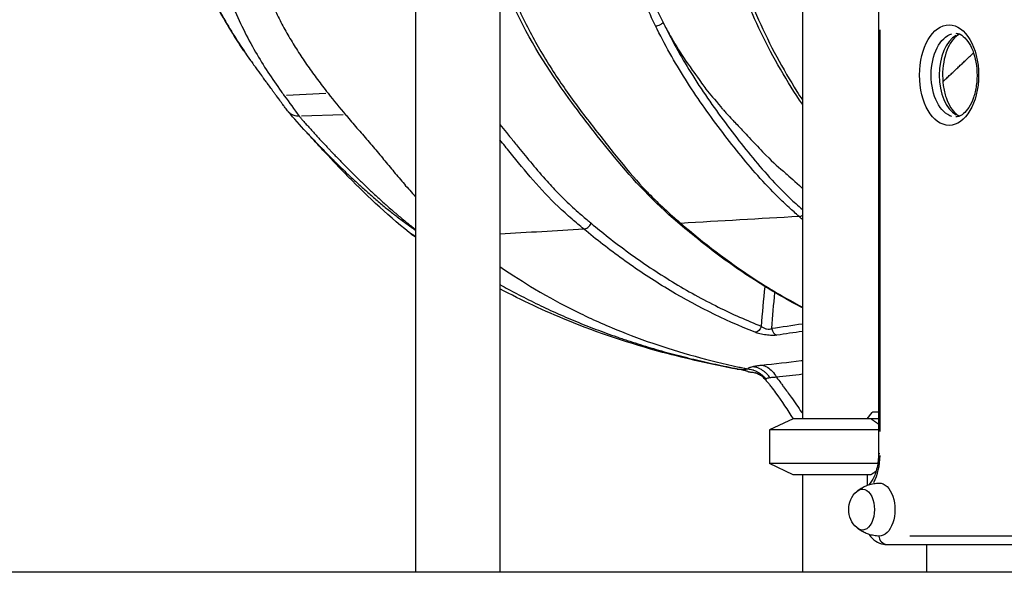
# Model space of a CAD drawing. Units: millimetres. Extents: x 0 to 59400, y 0 to 21000.
# Drawn here: x 38081 to 38787, y 4452 to 4848 of the extents above; entities that cross this region are included whole.
import ezdxf

# ---------------------------------------------------------------- set-up
doc = ezdxf.new("R2010")
doc.units = ezdxf.units.MM
doc.header["$LTSCALE"] = 15
doc.layers.add('P001', color=131, linetype='Continuous')
doc.layers.add('P_7THICK', color=7, linetype='Continuous')

msp = doc.modelspace()

# ---------------------------------------------------------------- linework, layer by layer
at = {"layer": 'P001', "extrusion": (0, 0, -1)}
for p, q in [((38364.76, 5170.68), (38364.76, 4451.75)), ((38425.26, 5170.68), (38425.26, 4451.75)), ((38641.9, 4921.75), (38641.9, 4561.75)), ((38696.46, 4856.78), (38696.46, 4536.75)), ((38697.61, 4552.75), (38697.61, 4840.78)), ((38300.6, 4795.1), (38272.31, 4793.55)), ((38313.02, 4779.75), (38283.1, 4778.88)), ((38688.29, 4561.75), (38691.99, 4566.32)), ((38692.47, 4566.75), (38696.46, 4566.75)), ((38635.4, 4561.75), (38618.4, 4553.82)), ((38696.46, 4561.75), (38635.4, 4561.75)), ((38696.46, 4553.82), (38618.4, 4553.82)), ((38618.4, 4553.82), (38618.4, 4529.68)), ((38697.5, 4536.75), (38696.47, 4536.75)), ((38695.92, 4529.68), (38618.4, 4529.68)), ((38635.4, 4521.75), (38618.4, 4529.68)), ((38691.16, 4521.75), (38635.4, 4521.75)), ((38641.9, 4521.75), (38641.9, 4451.75)), ((38688.29, 4521.75), (38688.29, 4514.11)), ((39110.23, 4477.75), (38718.77, 4477.75)), ((38701.87, 4471.75), (39142.5, 4471.75)), ((38730.9, 4471.75), (38730.9, 4451.75))]:
    msp.add_line(p, q, dxfattribs=at)
msp.add_arc((-38692.57, 4496.75), 17.5, 312.14494, 47.85506, dxfattribs=at)
at = {"layer": 'P001'}
msp.add_ellipse((38746.98, 4808.24), major_axis=(0, 36), ratio=0.587785, dxfattribs=at)
at = {"layer": 'P001', "extrusion": (0, 0, -1)}
for centre, major_axis, ratio, start_param, end_param in [((38751.84, 4808.24), (0, -30), 0.587785, 0.15708, 2.984513), ((38556.09, 4706.9), (-3.58, -4.18), 0.73192, 6.28314, 6.283262), ((38556.09, 4706.9), (-3.58, -4.18), 0.73192, 5.719697, 6.253496), ((38378.3, 4719.24), (-17.45, -24.4), 0.704646, 6.076005, 6.327705), ((38608.73, 4629.15), (-2.03, -5.11), 0.724582, 4.693707, 5.897347), ((38557.34, 4446.37), (-150.78, 270.47), 0.435381, 1.260057, 1.277473), ((38686.4, 4587.75), (-42.32, -42.32), 0.32492, 4.889686, 4.900681), ((38697.02, 4496.75), (0, -19), 0.587785, 3.129778, 6.295), ((38684.89, 4496.75), (0, -14.7), 0.587785, 2.652719, 6.772059), ((38697.02, 4496.75), (0, -19), 0.587785, 0.000591, 0.011224), ((38701.87, 4477.75), (0, 6), 0.809017, 3.220132, 4.633849)]:
    msp.add_ellipse(centre, major_axis=major_axis, ratio=ratio, start_param=start_param, end_param=end_param, dxfattribs=at)
at = {"layer": 'P001'}
for centre, major_axis, ratio, start_param, end_param in [((38757.5, 4808.24), (0, 30), 0.587785, 0.319022, 2.82257), ((38640.82, 4711.75), (3.67, 4.1), 0.725969, 3.775535, 4.235344), ((38624.37, 4627.09), (0.79, -5.44), 0.793301, 4.722876, 5.868427), ((38679.39, 4536.75), (0, 31), 0.587785, 3.98626, 4.674172), ((38695.17, 4511.95), (4.72, -3.7), 0.647214, 3.155451, 3.404906)]:
    msp.add_ellipse(centre, major_axis=major_axis, ratio=ratio, start_param=start_param, end_param=end_param, dxfattribs=at)
for points, knots in [([(38158.55, 5167.41), (38157.95, 5154.2), (38157.73, 5133.67), (38159.26, 5104.63), (38162.05, 5073.39), (38167.04, 5035.77), (38172.58, 5005.22), (38177.68, 4980.72), (38180.79, 4967.34), (38186.15, 4947.55), (38188.87, 4938.48), (38196.85, 4914), (38208.22, 4884.77), (38227.55, 4847.63), (38240.88, 4826.83), (38248.58, 4815.99), (38251.23, 4812.3), (38253.2, 4809.63), (38254.64, 4807.69)], [0, 0, 0, 0, 0.1167157, 0.1840153, 0.2457285, 0.3691549, 0.4702361, 0.4702361, 0.5500768, 0.5693976, 0.6199615, 0.6199615, 0.7614536, 0.8574816, 0.9439067, 0.9535095, 0.9604831, 0.979224, 0.979224, 0.979224, 0.979224]), ([(38243.95, 4822.61), (38243.95, 4822.61), (38243.95, 4822.61), (38243.95, 4822.61), (38243.95, 4822.61), (38243.95, 4822.61), (38243.95, 4822.61), (38243.95, 4822.61), (38243.94, 4822.61), (38243.94, 4822.62), (38243.94, 4822.62), (38243.94, 4822.62), (38243.94, 4822.62), (38243.94, 4822.62), (38243.94, 4822.63), (38243.93, 4822.63), (38243.93, 4822.63), (38243.92, 4822.64), (38243.92, 4822.65), (38243.91, 4822.66), (38243.9, 4822.68), (38243.87, 4822.72), (38243.85, 4822.75), (38243.78, 4822.86), (38243.72, 4822.94), (38243.51, 4823.25), (38243.36, 4823.47), (38242.75, 4824.37), (38242.31, 4825.02), (38240.55, 4827.64), (38239.27, 4829.58), (38234.21, 4837.38), (38230.6, 4843.3), (38217.69, 4865.72), (38209.33, 4882.93), (38194.37, 4919.24), (38187.82, 4938.24), (38176.56, 4978.34), (38171.84, 4999.36), (38163.23, 5044.04), (38159.56, 5067.69), (38154.82, 5107.11), (38153.9, 5111.95), (38152.59, 5140)], [0.003501, 0.003501, 0.003501, 0.003501, 0.003925, 0.003925, 0.004795, 0.004795, 0.00523, 0.00523, 0.005734, 0.005734, 0.006137, 0.006137, 0.006611, 0.006611, 0.007297, 0.007297, 0.008447, 0.008447, 0.010682, 0.010682, 0.015765, 0.015765, 0.029676, 0.029676, 0.071374, 0.071374, 0.196409, 0.196409, 0.571437, 0.571437, 1.696454, 1.696454, 5.071769, 5.071769, 14.26276, 14.26276, 23.605737, 23.605737, 33.132098, 33.132098, 44.049635, 44.049635, 52.577695, 52.577695, 52.577695, 52.577695]), ([(38211.08, 4931.18), (38212.49, 4924.51), (38214.02, 4917.88), (38215.72, 4911.32), (38220.47, 4892.94), (38226.37, 4875.09), (38233.6, 4858.12), (38238.51, 4846.6), (38244.02, 4835.49), (38250.2, 4824.75), (38255.77, 4815.08), (38261.87, 4805.72), (38268.51, 4796.52)], [-1, -1, -1, -1, -0.8684672, -0.8684672, -0.8684672, -0.5000683, -0.5000683, -0.5000683, -0.2500431, -0.2500431, -0.2500431, -0.0250204, -0.0250204, -0.0250204, -0.0250204]), ([(38239.93, 4933.5), (38240.43, 4930.69), (38240.96, 4927.88), (38241.51, 4925.07), (38242.28, 4921.21), (38243.1, 4917.33), (38243.99, 4913.49), (38244.87, 4909.65), (38245.81, 4905.84), (38246.82, 4902.07), (38247.83, 4898.3), (38248.9, 4894.58), (38250.05, 4890.85), (38251.2, 4887.12), (38252.43, 4883.4), (38253.74, 4879.72), (38255.05, 4876.04), (38256.44, 4872.39), (38257.91, 4868.77), (38259.38, 4865.14), (38260.95, 4861.52), (38262.58, 4857.98), (38264.21, 4854.43), (38265.91, 4850.95), (38267.71, 4847.46), (38269.51, 4843.98), (38271.42, 4840.49), (38273.37, 4837.09), (38275.32, 4833.69), (38277.32, 4830.38), (38279.41, 4827.06), (38281.5, 4823.75), (38283.69, 4820.43), (38285.93, 4817.16), (38288.17, 4813.9), (38290.45, 4810.69), (38292.79, 4807.51), (38295.13, 4804.32), (38297.53, 4801.15), (38299.97, 4798.01), (38300.7, 4797.07), (38301.43, 4796.13), (38302.17, 4795.19)], [0, 0, 0, 0, 0.055983, 0.055983, 0.055983, 0.132732, 0.132732, 0.132732, 0.209481, 0.209481, 0.209481, 0.286229, 0.286229, 0.286229, 0.362978, 0.362978, 0.362978, 0.439726, 0.439726, 0.439726, 0.516475, 0.516475, 0.516475, 0.593224, 0.593224, 0.593224, 0.669972, 0.669972, 0.669972, 0.746721, 0.746721, 0.746721, 0.82347, 0.82347, 0.82347, 0.900218, 0.900218, 0.900218, 0.976967, 0.976967, 0.976967, 1, 1, 1, 1]), ([(38517.34, 4911.17), (38517.56, 4910.45), (38517.74, 4909.74), (38517.95, 4909.03), (38518.15, 4908.32), (38518.36, 4907.61), (38518.57, 4906.9), (38518.99, 4905.49), (38519.43, 4904.07), (38519.86, 4902.65), (38520.74, 4899.82), (38521.63, 4897.01), (38522.56, 4894.2), (38524.4, 4888.6), (38526.37, 4883.07), (38528.44, 4877.59), (38532.54, 4866.76), (38537.08, 4856.2), (38542.08, 4845.92)], [-1, -1, -1, -1, -0.968562, -0.968562, -0.968562, -0.937124, -0.937124, -0.937124, -0.874248, -0.874248, -0.874248, -0.7484959, -0.7484959, -0.7484959, -0.4969918, -0.4969918, -0.4969918, 0, 0, 0, 0]), ([(38536.71, 4843.58), (38531.69, 4853.9), (38527.1, 4864.54), (38522.98, 4875.41), (38520.89, 4880.91), (38518.9, 4886.47), (38517.04, 4892.09), (38516.11, 4894.91), (38515.2, 4897.73), (38514.32, 4900.57), (38513.88, 4901.99), (38513.45, 4903.41), (38513.02, 4904.83)], [-0.9999997, -0.9999997, -0.9999997, -0.9999997, -0.5030038, -0.5030038, -0.5030038, -0.2515019, -0.2515019, -0.2515019, -0.125751, -0.125751, -0.125751, -0.0628755, -0.0628755, -0.0628755, -0.0628755]), ([(38641.9, 4787.33), (38636.45, 4795.42), (38631.2, 4803.78), (38616.47, 4829.32), (38607.71, 4847.29), (38595.07, 4878.71), (38590.5, 4891.76), (38586.44, 4905.03)], [14.148838, 14.148838, 14.148838, 14.148838, 18.185467, 18.185467, 26.098508, 26.098508, 31.456363, 31.456363, 31.456363, 31.456363]), ([(38590.12, 4902.94), (38595.89, 4883.89), (38602.67, 4865.45), (38610.56, 4847.84), (38618.64, 4829.79), (38627.84, 4812.65), (38638.02, 4796.49), (38639.3, 4794.46), (38640.6, 4792.45), (38641.9, 4790.45)], [-1, -1, -1, -1, -0.7545004, -0.7545004, -0.7545004, -0.5030003, -0.5030003, -0.5030003, -0.4714468, -0.4714468, -0.4714468, -0.4714468]), ([(38425.26, 4889.69), (38425.82, 4888.01), (38426.39, 4886.33), (38426.97, 4884.67), (38430.76, 4873.87), (38434.93, 4863.7), (38439.38, 4854.14), (38444.21, 4843.75), (38449.38, 4834.08), (38454.64, 4825.12), (38460.46, 4815.21), (38466.4, 4806.15), (38472.23, 4797.76), (38475.42, 4793.18), (38478.58, 4788.81), (38481.69, 4784.64), (38485.04, 4780.16), (38488.31, 4775.91), (38491.45, 4771.86), (38494.86, 4767.47), (38498.12, 4763.31), (38501.21, 4759.38), (38504.64, 4755.04), (38507.87, 4750.97), (38510.96, 4747.17), (38517.82, 4738.74), (38524.01, 4731.63), (38529.56, 4725.75)], [-0.9460682, -0.9460682, -0.9460682, -0.9460682, -0.935414, -0.935414, -0.935414, -0.8660247, -0.8660247, -0.8660247, -0.7905682, -0.7905682, -0.7905682, -0.7071051, -0.7071051, -0.7071051, -0.6614359, -0.6614359, -0.6614359, -0.6123702, -0.6123702, -0.6123702, -0.5590144, -0.5590144, -0.5590144, -0.4999971, -0.4999971, -0.4999971, -0.3690624, -0.3690624, -0.3690624, -0.3690624]), ([(38552.52, 4702.72), (38535.84, 4717), (38520.8, 4732.8), (38496.39, 4762.87), (38485.34, 4776.76), (38459.76, 4811.9), (38446.11, 4833.85), (38431.62, 4865.11), (38428.29, 4873.1), (38425.26, 4881.22)], [0, 0, 0, 0, 9.626797, 9.626797, 17.482511, 17.482511, 28.485169, 28.485169, 32.15685, 32.15685, 32.15685, 32.15685]), ([(38639.52, 4706.86), (38637.11, 4709.02), (38634.7, 4711.19), (38632.33, 4713.39), (38629.71, 4715.82), (38627.12, 4718.28), (38624.59, 4720.77), (38619.51, 4725.77), (38614.64, 4730.89), (38609.94, 4736.16), (38600.56, 4746.69), (38591.84, 4757.74), (38583.19, 4769.25), (38578.86, 4775.01), (38574.55, 4780.88), (38570.33, 4786.89), (38566.12, 4792.89), (38562.02, 4799.02), (38558.08, 4805.3), (38550.38, 4817.55), (38543.2, 4830.28), (38536.71, 4843.58)], [-1, -1, -1, -1, -0.9427542, -0.9427542, -0.9427542, -0.8795042, -0.8795042, -0.8795042, -0.7530043, -0.7530043, -0.7530043, -0.5000044, -0.5000044, -0.5000044, -0.3735045, -0.3735045, -0.3735045, -0.2470046, -0.2470046, -0.2470046, 0, 0, 0, 0]), ([(38542.85, 4844.55), (38549.1, 4831.83), (38555.99, 4819.63), (38563.36, 4807.86), (38567.28, 4801.6), (38571.34, 4795.49), (38575.53, 4789.5), (38579.73, 4783.51), (38584.03, 4777.64), (38588.35, 4771.88), (38596.98, 4760.36), (38605.65, 4749.33), (38614.94, 4738.83), (38619.58, 4733.59), (38624.4, 4728.48), (38629.43, 4723.51), (38631.94, 4721.03), (38634.5, 4718.58), (38637.1, 4716.16), (38638.69, 4714.68), (38640.29, 4713.23), (38641.9, 4711.78)], [-1, -1, -1, -1, -0.7598441, -0.7598441, -0.7598441, -0.6321925, -0.6321925, -0.6321925, -0.5045409, -0.5045409, -0.5045409, -0.2492377, -0.2492377, -0.2492377, -0.1215861, -0.1215861, -0.1215861, -0.0577603, -0.0577603, -0.0577603, -0.0189141, -0.0189141, -0.0189141, -0.0189141]), ([(38542.86, 4844.54), (38544.27, 4841.85), (38545.76, 4838.97), (38551.32, 4829.36), (38555.06, 4823.35), (38560.88, 4814.74), (38561.61, 4813.85), (38569.31, 4803.04), (38570.63, 4801.02), (38576, 4794.18), (38578.85, 4791.25), (38584.05, 4784.74), (38584.12, 4784.64), (38584.45, 4784.26), (38584.52, 4784.19), (38585.11, 4783.52), (38585.23, 4783.38), (38586.25, 4782.23), (38586.93, 4781.45), (38589, 4779.16), (38590.17, 4777.91), (38593.04, 4774.94), (38595.16, 4772.79), (38600.4, 4767.17), (38602.36, 4765.04), (38608.89, 4758), (38612.67, 4753.93), (38621.21, 4745.38), (38625.32, 4741.88), (38632.41, 4735.67), (38636.98, 4731.73), (38641.65, 4727.47), (38641.75, 4727.37), (38641.9, 4727.23)], [-6564.55543, -6564.55543, -6564.55543, -6564.55543, -5749.586764, -5749.586764, -4644.172341, -4644.172341, -3876.815543, -3876.815543, -3032.286295, -3032.286295, -1804.685422, -1804.685422, -1644.517384, -1644.517384, -1530.007157, -1530.007157, -1459.828626, -1459.828626, -1292.624494, -1292.624494, -969.851148, -969.851148, -726.365261, -726.365261, -514.478082, -514.478082, -387.111152, -387.111152, -165.938518, -165.938518, -54.873629, -54.873629, -53.574238, -53.574238, -53.574238, -53.574238]), ([(38754.67, 4837.62), (38754.59, 4837.59), (38754.52, 4837.56), (38752.98, 4836.84), (38751.33, 4835.57), (38748.47, 4832.04), (38747.24, 4830.04), (38745.12, 4825.34), (38744.23, 4822.65), (38742.92, 4816.82), (38742.51, 4813.67), (38742.25, 4807.26), (38742.41, 4804), (38743.26, 4797.76), (38743.96, 4794.78), (38745.79, 4789.44), (38746.9, 4787.08), (38749.33, 4783.21), (38750.65, 4781.7), (38752.87, 4779.8), (38753.8, 4779.23), (38754.67, 4778.86)], [4.961321, 4.961321, 4.961321, 4.961321, 4.979572, 4.979572, 5.339245, 5.339245, 5.6284, 5.6284, 5.918493, 5.918493, 6.214031, 6.214031, 6.512342, 6.512342, 6.809607, 6.809607, 7.102254, 7.102254, 7.390122, 7.390122, 7.605049, 7.605049, 7.605049, 7.605049]), ([(38751.84, 4838.24), (38752.81, 4838.24), (38753.8, 4838.03), (38756.36, 4836.84), (38758, 4835.57), (38760.87, 4832.04), (38762.09, 4830.04), (38764.21, 4825.34), (38765.1, 4822.65), (38766.41, 4816.82), (38766.82, 4813.67), (38767.08, 4807.26), (38766.93, 4804), (38766.07, 4797.76), (38765.37, 4794.78), (38763.55, 4789.44), (38762.43, 4787.08), (38760, 4783.21), (38758.69, 4781.7), (38756.08, 4779.47), (38754.8, 4778.81), (38753.02, 4778.32), (38752.43, 4778.24), (38751.84, 4778.24)], [1.570796, 1.570796, 1.570796, 1.570796, 1.83798, 1.83798, 2.197653, 2.197653, 2.486807, 2.486807, 2.776901, 2.776901, 3.072438, 3.072438, 3.370749, 3.370749, 3.668015, 3.668015, 3.960662, 3.960662, 4.248529, 4.248529, 4.550154, 4.550154, 4.712389, 4.712389, 4.712389, 4.712389]), ([(38760.52, 4820.45), (38761.33, 4821.21), (38762.13, 4821.98), (38762.94, 4822.74), (38763.46, 4823.23), (38763.99, 4823.73), (38764.51, 4824.22)], [-0.2142861, -0.2142861, -0.2142861, -0.2142861, -0.1428574, -0.1428574, -0.1428574, -0.0966803, -0.0966803, -0.0966803, -0.0966803]), ([(38748.38, 4809), (38749.19, 4809.76), (38750, 4810.53), (38750.81, 4811.29), (38751.62, 4812.05), (38752.43, 4812.82), (38753.24, 4813.58)], [-0.5714296, -0.5714296, -0.5714296, -0.5714296, -0.5000009, -0.5000009, -0.5000009, -0.4285722, -0.4285722, -0.4285722, -0.4285722]), ([(38273.13, 4782.52), (38272.41, 4783.5), (38271.68, 4784.48), (38270.42, 4786.2), (38269.88, 4786.93), (38268.94, 4788.22), (38268.53, 4788.77), (38268.11, 4789.35), (38268.09, 4789.37), (38268.06, 4789.41), (38268.05, 4789.43), (38267.44, 4790.26), (38266.12, 4792.06), (38264.91, 4793.72), (38264.67, 4794.04), (38264.19, 4794.71), (38263.94, 4795.05), (38263.47, 4795.68), (38263.26, 4795.98), (38262.72, 4796.72), (38262.48, 4797.05), (38261.87, 4797.88), (38261.58, 4798.29), (38260.56, 4799.67), (38259.7, 4800.85), (38258.07, 4803.07), (38257.46, 4803.9), (38256.52, 4805.16), (38256.23, 4805.55), (38255.72, 4806.24), (38255.53, 4806.5), (38255.1, 4807.07), (38254.87, 4807.38), (38254.64, 4807.69)], [0, 0, 0, 0, 0.597122, 0.597122, 1.044964, 1.044964, 1.380845, 1.380845, 1.396589, 1.396589, 1.404402, 1.404402, 1.905174, 1.905174, 2.025064, 2.025064, 2.15137, 2.15137, 2.278812, 2.278812, 2.535553, 2.535553, 3.036217, 3.036217, 3.947262, 3.947262, 4.370408, 4.370408, 4.58927, 4.58927, 4.701748, 4.701748, 4.821408, 4.821408, 4.821408, 4.821408]), ([(38281.43, 4778.83), (38281.43, 4778.83), (38281.43, 4778.83), (38281.42, 4778.83), (38281.42, 4778.83), (38281.41, 4778.83), (38281.41, 4778.83), (38281.39, 4778.83), (38281.38, 4778.83), (38281.35, 4778.83), (38281.33, 4778.83), (38281.28, 4778.83), (38281.24, 4778.82), (38281.12, 4778.82), (38281.04, 4778.82), (38280.8, 4778.82), (38280.64, 4778.83), (38280.17, 4778.85), (38279.85, 4778.88), (38278.91, 4779), (38278.32, 4779.13), (38277.35, 4779.43), (38276.97, 4779.57), (38276.25, 4779.89), (38275.91, 4780.08), (38275.33, 4780.43), (38275.09, 4780.6), (38274.52, 4781.03), (38274.2, 4781.31), (38273.63, 4781.9), (38273.37, 4782.2), (38273.13, 4782.52)], [-1.198491, -1.198491, -1.198491, -1.198491, -1.197637, -1.197637, -1.196783, -1.196783, -1.195075, -1.195075, -1.191656, -1.191656, -1.184815, -1.184815, -1.171119, -1.171119, -1.143689, -1.143689, -1.088581, -1.088581, -0.977318, -0.977318, -0.750621, -0.750621, -0.59811, -0.59811, -0.446456, -0.446456, -0.333551, -0.333551, -0.165525, -0.165525, -0.009551, -0.009551, -0.009551, -0.009551]), ([(38283.42, 4776.51), (38284.24, 4775.56), (38285.06, 4774.61), (38285.9, 4773.67), (38287.56, 4771.77), (38289.23, 4769.89), (38290.93, 4768.01)], [-0.97456251, -0.97456251, -0.97456251, -0.97456251, -0.94312501, -0.94312501, -0.94312501, -0.88025001, -0.88025001, -0.88025001, -0.88025001]), ([(38314.68, 4779.79), (38314.78, 4779.67), (38317.46, 4776.49), (38322.84, 4770.26), (38330.59, 4761.33), (38338.22, 4752.32), (38345.69, 4743.28), (38352.93, 4734.52), (38359.37, 4727.01), (38363.35, 4722.6), (38364.76, 4721.08)], [0, 0, 0, 0, 0.0039577, 0.1035619, 0.2031662, 0.3027704, 0.4023746, 0.5019789, 0.6015831, 0.6547452, 0.6547452, 0.6547452, 0.6547452]), ([(38425.26, 4772.85), (38426.82, 4770.94), (38428.37, 4769.03), (38429.92, 4767.13), (38430.93, 4765.89), (38431.94, 4764.64), (38432.97, 4763.37), (38434.81, 4761.1), (38436.68, 4758.79), (38438.59, 4756.43), (38444.81, 4748.74), (38451.41, 4740.56), (38459.01, 4732.11), (38461.8, 4729.01), (38464.72, 4725.88), (38467.83, 4722.73), (38468.88, 4721.66), (38469.96, 4720.58), (38471.06, 4719.51), (38474.26, 4716.37), (38477.65, 4713.22), (38481.21, 4710.06), (38483.5, 4708.02), (38485.87, 4705.98), (38488.28, 4703.94), (38489.04, 4703.29), (38489.81, 4702.64), (38490.58, 4701.99)], [0.7691763, 0.7691763, 0.7691763, 0.7691763, 0.7857143, 0.7857143, 0.7857143, 0.7996139, 0.7996139, 0.7996139, 0.8245129, 0.8245129, 0.8245129, 0.9056731, 0.9056731, 0.9056731, 0.935425, 0.935425, 0.935425, 0.9455334, 0.9455334, 0.9455334, 0.9750047, 0.9750047, 0.9750047, 0.9939973, 0.9939973, 0.9939973, 1, 1, 1, 1]), ([(38360.1, 4695.41), (38343.74, 4708.75), (38328.11, 4723.46), (38308.5, 4743.67), (38303.25, 4749.24), (38295.88, 4757.22), (38293.48, 4759.84), (38290.25, 4763.39), (38289.21, 4764.54), (38287.87, 4766.01), (38287.45, 4766.46), (38286.79, 4767.19), (38286.54, 4767.46), (38286.51, 4767.5)], [0, 0, 0, 0, 9.021744, 9.021744, 12.46109, 12.46109, 14.203574, 14.203574, 15.095389, 15.095389, 15.553951, 15.553951, 16.028033, 16.028033, 16.028033, 16.028033]), ([(38286.51, 4767.5), (38287.21, 4766.74), (38287.91, 4765.99), (38288.61, 4765.23), (38289.54, 4764.24), (38290.48, 4763.25), (38291.41, 4762.25), (38292.35, 4761.26), (38293.29, 4760.27), (38294.24, 4759.28), (38294.72, 4758.78), (38295.19, 4758.29), (38295.67, 4757.79)], [0.1575552, 0.1575552, 0.1575552, 0.1575552, 0.1814457, 0.1814457, 0.1814457, 0.2129286, 0.2129286, 0.2129286, 0.2444114, 0.2444114, 0.2444114, 0.2601528, 0.2601528, 0.2601528, 0.2601528]), ([(38296.07, 4762.39), (38296.93, 4761.46), (38297.8, 4760.52), (38298.67, 4759.59), (38299.55, 4758.66), (38300.42, 4757.72), (38301.3, 4756.79), (38301.74, 4756.32), (38302.18, 4755.86), (38302.63, 4755.39)], [-0.81737501, -0.81737501, -0.81737501, -0.81737501, -0.78593751, -0.78593751, -0.78593751, -0.75450001, -0.75450001, -0.75450001, -0.73878126, -0.73878126, -0.73878126, -0.73878126]), ([(38485.2, 4697.95), (38482.41, 4700.27), (38479.62, 4702.62), (38476.88, 4705), (38473.49, 4707.95), (38470.19, 4710.95), (38466.99, 4714.01), (38460.6, 4720.13), (38454.67, 4726.47), (38449.01, 4732.97), (38443.35, 4739.47), (38437.94, 4746.12), (38432.5, 4752.84), (38430.1, 4755.81), (38427.69, 4758.79), (38425.26, 4761.79)], [-0.9999998, -0.9999998, -0.9999998, -0.9999998, -0.9745588, -0.9745588, -0.9745588, -0.9431214, -0.9431214, -0.9431214, -0.8802466, -0.8802466, -0.8802466, -0.8173719, -0.8173719, -0.8173719, -0.789614, -0.789614, -0.789614, -0.789614]), ([(38297.1, 4756.3), (38298.05, 4755.31), (38299.02, 4754.32), (38299.98, 4753.33), (38300.95, 4752.34), (38301.92, 4751.35), (38302.9, 4750.36), (38303.88, 4749.37), (38304.86, 4748.39), (38305.85, 4747.4), (38307.83, 4745.42), (38309.83, 4743.45), (38311.85, 4741.48), (38313.88, 4739.51), (38315.92, 4737.54), (38317.99, 4735.59), (38319.02, 4734.61), (38320.06, 4733.63), (38321.11, 4732.66), (38322.15, 4731.69), (38323.2, 4730.72), (38324.26, 4729.75)], [0.2758943, 0.2758943, 0.2758943, 0.2758943, 0.3073771, 0.3073771, 0.3073771, 0.33886, 0.33886, 0.33886, 0.3703428, 0.3703428, 0.3703428, 0.4333086, 0.4333086, 0.4333086, 0.4962743, 0.4962743, 0.4962743, 0.5277571, 0.5277571, 0.5277571, 0.55924, 0.55924, 0.55924, 0.55924]), ([(38302.63, 4755.39), (38303.07, 4754.92), (38303.51, 4754.46), (38303.96, 4753.99), (38304.84, 4753.06), (38305.73, 4752.12), (38306.63, 4751.19)], [-0.73878126, -0.73878126, -0.73878126, -0.73878126, -0.72306251, -0.72306251, -0.72306251, -0.691625, -0.691625, -0.691625, -0.691625]), ([(38309.33, 4748.39), (38310.23, 4747.46), (38311.14, 4746.52), (38312.05, 4745.59), (38313.88, 4743.72), (38315.72, 4741.86), (38317.58, 4739.99), (38319.44, 4738.13), (38321.31, 4736.27), (38323.2, 4734.41), (38324.15, 4733.48), (38325.1, 4732.55), (38326.06, 4731.62), (38327.01, 4730.7), (38327.97, 4729.77), (38328.93, 4728.85), (38330.86, 4727), (38332.8, 4725.15), (38334.76, 4723.32), (38336.73, 4721.49), (38338.7, 4719.67), (38340.7, 4717.86)], [-0.6601875, -0.6601875, -0.6601875, -0.6601875, -0.62875, -0.62875, -0.62875, -0.565875, -0.565875, -0.565875, -0.503, -0.503, -0.503, -0.4715625, -0.4715625, -0.4715625, -0.440125, -0.440125, -0.440125, -0.37725, -0.37725, -0.37725, -0.314375, -0.314375, -0.314375, -0.314375]), ([(38324.26, 4729.75), (38326.38, 4727.81), (38328.52, 4725.88), (38330.68, 4723.97), (38332.84, 4722.06), (38335.02, 4720.16), (38337.23, 4718.29), (38338.33, 4717.35), (38339.44, 4716.42), (38340.56, 4715.49), (38341.67, 4714.56), (38342.8, 4713.64), (38343.93, 4712.72), (38345.06, 4711.8), (38346.2, 4710.89), (38347.34, 4709.99), (38348.49, 4709.08), (38349.65, 4708.18), (38350.81, 4707.29)], [0.55924, 0.55924, 0.55924, 0.55924, 0.6222057, 0.6222057, 0.6222057, 0.6851714, 0.6851714, 0.6851714, 0.7166543, 0.7166543, 0.7166543, 0.7481371, 0.7481371, 0.7481371, 0.77962, 0.77962, 0.77962, 0.8111029, 0.8111029, 0.8111029, 0.8111029]), ([(38529.56, 4725.75), (38530.22, 4725.06), (38530.87, 4724.38), (38531.5, 4723.71), (38535.77, 4719.29), (38539.59, 4715.62), (38542.83, 4712.62), (38547.44, 4708.34), (38550.84, 4705.42), (38552.8, 4703.73), (38554.16, 4702.55), (38554.84, 4701.97), (38554.84, 4701.97)], [-0.3690624, -0.3690624, -0.3690624, -0.3690624, -0.3535495, -0.3535495, -0.3535495, -0.2499952, -0.2499952, -0.2499952, -0.1023237, -0.1023237, -0.1023237, -0.0000176, -0.0000176, -0.0000176, -0.0000176]), ([(38340.7, 4717.86), (38341.7, 4716.95), (38342.7, 4716.05), (38343.71, 4715.15), (38344.71, 4714.26), (38345.72, 4713.36), (38346.74, 4712.47)], [-0.314375, -0.314375, -0.314375, -0.314375, -0.2829375, -0.2829375, -0.2829375, -0.2515, -0.2515, -0.2515, -0.2515]), ([(38346.74, 4712.47), (38347.76, 4711.58), (38348.78, 4710.7), (38349.81, 4709.82), (38350.84, 4708.93), (38351.87, 4708.06), (38352.91, 4707.18), (38353.95, 4706.31), (38354.99, 4705.44), (38356.04, 4704.58), (38357.09, 4703.71), (38358.14, 4702.86), (38359.2, 4702)], [-0.2515, -0.2515, -0.2515, -0.2515, -0.2200625, -0.2200625, -0.2200625, -0.188625, -0.188625, -0.188625, -0.1571875, -0.1571875, -0.1571875, -0.12575, -0.12575, -0.12575, -0.12575]), ([(38350.81, 4707.29), (38351.96, 4706.4), (38353.13, 4705.51), (38354.3, 4704.63), (38355.47, 4703.75), (38356.64, 4702.88), (38357.82, 4702.02), (38359, 4701.15), (38360.18, 4700.3), (38361.37, 4699.45), (38362.5, 4698.63), (38363.63, 4697.82), (38364.76, 4697.02)], [0.8111029, 0.8111029, 0.8111029, 0.8111029, 0.8425857, 0.8425857, 0.8425857, 0.8740686, 0.8740686, 0.8740686, 0.9055514, 0.9055514, 0.9055514, 0.9356789, 0.9356789, 0.9356789, 0.9356789]), ([(38485.2, 4697.95), (38486.12, 4697.98), (38487.23, 4698.36), (38488.21, 4699.08), (38489.21, 4699.8), (38490.03, 4700.83), (38490.51, 4701.83)], [-1, -1, -1, -1, -0.5147063, -0.5147063, -0.5147063, -0.0258277, -0.0258277, -0.0258277, -0.0258277]), ([(38607.97, 4623.84), (38585.31, 4632.84), (38563.82, 4643.63), (38543.39, 4656.09), (38533.06, 4662.39), (38522.98, 4669.12), (38513.18, 4676.21), (38503.61, 4683.13), (38494.31, 4690.4), (38485.2, 4697.95)], [-1, -1, -1, -1, -0.5000099, -0.5000099, -0.5000099, -0.2470147, -0.2470147, -0.2470147, 0, 0, 0, 0]), ([(38490.58, 4701.99), (38494.59, 4698.65), (38498.65, 4695.36), (38502.76, 4692.14), (38507.65, 4688.29), (38512.61, 4684.54), (38517.64, 4680.87), (38527.71, 4673.55), (38538.07, 4666.6), (38548.74, 4660.09), (38559.4, 4653.58), (38570.39, 4647.52), (38581.68, 4641.93), (38591.74, 4636.94), (38602.05, 4632.34), (38612.6, 4628.12)], [0, 0, 0, 0, 0.110112, 0.110112, 0.110112, 0.241322, 0.241322, 0.241322, 0.503742, 0.503742, 0.503742, 0.766162, 0.766162, 0.766162, 1, 1, 1, 1]), ([(38641.9, 4641.41), (38632.24, 4646.44), (38622.81, 4651.83), (38597.25, 4667.72), (38581.63, 4678.97), (38561.89, 4694.82), (38557.18, 4698.73), (38552.53, 4702.71)], [3.380372, 3.380372, 3.380372, 3.380372, 8.114038, 8.114038, 16.539007, 16.539007, 19.219783, 19.219783, 19.219783, 19.219783]), ([(38554.84, 4701.97), (38571.27, 4687.89), (38588.42, 4674.7), (38606.52, 4662.81), (38617.94, 4655.3), (38629.73, 4648.32), (38641.9, 4641.91)], [-1, -1, -1, -1, -0.5029955, -0.5029955, -0.5029955, -0.1893526, -0.1893526, -0.1893526, -0.1893526]), ([(38425.26, 4670.91), (38434.25, 4664.77), (38442.55, 4659.53), (38450.11, 4655.04), (38460.72, 4648.73), (38469.86, 4643.87), (38477.26, 4640.13), (38482.62, 4637.43), (38487.07, 4635.32), (38490.55, 4633.7), (38495.19, 4631.55), (38500.18, 4629.33), (38505.55, 4627.08), (38514.26, 4623.41), (38523.95, 4619.66), (38534.76, 4615.95), (38544.03, 4612.78), (38554.14, 4609.63), (38565.11, 4606.62), (38574.87, 4603.94), (38585.3, 4601.36), (38596.41, 4598.94), (38597.65, 4598.67), (38598.89, 4598.41), (38600.15, 4598.14)], [0.1154048, 0.1154048, 0.1154048, 0.1154048, 0.2279624, 0.2279624, 0.2279624, 0.385877, 0.385877, 0.385877, 0.5, 0.5, 0.5, 0.5927378, 0.5927378, 0.5927378, 0.7434043, 0.7434043, 0.7434043, 0.872467, 0.872467, 0.872467, 0.9871929, 0.9871929, 0.9871929, 1, 1, 1, 1]), ([(38425.26, 4658.03), (38429.18, 4655.84), (38433.14, 4653.7), (38437.12, 4651.61), (38439.42, 4650.41), (38441.72, 4649.22), (38444.04, 4648.05), (38446.35, 4646.88), (38448.68, 4645.72), (38451.01, 4644.59), (38455.68, 4642.31), (38460.39, 4640.11), (38465.13, 4637.97), (38469.88, 4635.83), (38474.66, 4633.76), (38479.48, 4631.76), (38484.31, 4629.76), (38489.17, 4627.82), (38494.07, 4625.96), (38496.52, 4625.03), (38498.97, 4624.11), (38501.44, 4623.21), (38503.91, 4622.31), (38506.39, 4621.43), (38508.88, 4620.57), (38510.13, 4620.14), (38511.37, 4619.71), (38512.62, 4619.29), (38513.87, 4618.87), (38515.12, 4618.45), (38516.37, 4618.03), (38518.88, 4617.2), (38521.39, 4616.39), (38523.91, 4615.6), (38528.95, 4614.01), (38534.02, 4612.49), (38539.11, 4611.04), (38541.66, 4610.31), (38544.22, 4609.6), (38546.78, 4608.91), (38548.06, 4608.56), (38549.35, 4608.22), (38550.63, 4607.88), (38551.92, 4607.54), (38553.2, 4607.21), (38554.49, 4606.88), (38557.07, 4606.22), (38559.65, 4605.57), (38562.24, 4604.94)], [-0.7428267, -0.7428267, -0.7428267, -0.7428267, -0.6875234, -0.6875234, -0.6875234, -0.6556712, -0.6556712, -0.6556712, -0.623819, -0.623819, -0.623819, -0.5601146, -0.5601146, -0.5601146, -0.4964102, -0.4964102, -0.4964102, -0.4327058, -0.4327058, -0.4327058, -0.4008536, -0.4008536, -0.4008536, -0.3690014, -0.3690014, -0.3690014, -0.3530753, -0.3530753, -0.3530753, -0.3371492, -0.3371492, -0.3371492, -0.305297, -0.305297, -0.305297, -0.2415926, -0.2415926, -0.2415926, -0.2097404, -0.2097404, -0.2097404, -0.1938143, -0.1938143, -0.1938143, -0.1778882, -0.1778882, -0.1778882, -0.146036, -0.146036, -0.146036, -0.146036]), ([(38595.3, 4597.32), (38577.1, 4600.87), (38559.29, 4604.73), (38518.5, 4615.72), (38495.77, 4623.3), (38457.19, 4639.06), (38440.99, 4646.64), (38425.26, 4654.96)], [0, 0, 0, 0, 7.222295, 7.222295, 16.826221, 16.826221, 24.076639, 24.076639, 24.076639, 24.076639]), ([(38612.6, 4628.12), (38613.04, 4627.68), (38613.6, 4627.28), (38614.23, 4626.95), (38614.86, 4626.63), (38615.57, 4626.39), (38616.28, 4626.25), (38616.98, 4626.12), (38617.7, 4626.1), (38618.35, 4626.18)], [-0.9999968, -0.9999968, -0.9999968, -0.9999968, -0.7499996, -0.7499996, -0.7499996, -0.4999991, -0.4999991, -0.4999991, -0.2499987, -0.2499987, -0.2499987, -0.2499987]), ([(38623.62, 4621.76), (38622.7, 4621.62), (38621.54, 4621.57), (38620.2, 4621.6), (38618.86, 4621.63), (38617.36, 4621.75), (38615.86, 4621.95)], [-1, -1, -1, -1, -0.7500007, -0.7500007, -0.7500007, -0.5000005, -0.5000005, -0.5000005, -0.5000005]), ([(38562.24, 4604.94), (38562.88, 4604.78), (38563.53, 4604.62), (38564.18, 4604.47), (38564.82, 4604.31), (38565.47, 4604.16), (38566.12, 4604)], [-0.14603598, -0.14603598, -0.14603598, -0.14603598, -0.13807293, -0.13807293, -0.13807293, -0.13010988, -0.13010988, -0.13010988, -0.13010988]), ([(38570.02, 4603.09), (38571.33, 4602.79), (38572.64, 4602.49), (38573.95, 4602.19), (38574.61, 4602.05), (38575.26, 4601.9), (38575.92, 4601.76), (38576.58, 4601.61), (38577.24, 4601.47), (38577.89, 4601.33), (38579.21, 4601.04), (38580.53, 4600.76), (38581.84, 4600.49)], [-0.11418378, -0.11418378, -0.11418378, -0.11418378, -0.09825768, -0.09825768, -0.09825768, -0.09029463, -0.09029463, -0.09029463, -0.08233159, -0.08233159, -0.08233159, -0.06640549, -0.06640549, -0.06640549, -0.06640549]), ([(38585.79, 4599.67), (38588.42, 4599.13), (38591.05, 4598.61), (38593.68, 4598.09), (38594.33, 4597.96), (38594.99, 4597.83), (38595.65, 4597.7), (38596.31, 4597.57), (38596.97, 4597.44), (38597.63, 4597.31)], [-0.05047939, -0.05047939, -0.05047939, -0.05047939, -0.01862719, -0.01862719, -0.01862719, -0.01066414, -0.01066414, -0.01066414, -0.00270109, -0.00270109, -0.00270109, -0.00270109]), ([(38606.43, 4599.34), (38607.23, 4599.53), (38608.16, 4599.7), (38609.22, 4599.85), (38610.27, 4600), (38611.43, 4600.14), (38612.71, 4600.26)], [0, 0, 0, 0, 0.5, 0.5, 0.5, 1, 1, 1, 1]), ([(38612.71, 4600.26), (38622.15, 4601.32), (38631.6, 4602.4), (38641.04, 4603.53), (38641.33, 4603.56), (38641.62, 4603.6), (38641.9, 4603.63)], [-1, -1, -1, -1, -0.8888889, -0.8888889, -0.8888889, -0.885509, -0.885509, -0.885509, -0.885509]), ([(38612.71, 4600.26), (38614.11, 4600.01), (38615.51, 4599.5), (38616.81, 4598.75), (38618.12, 4598), (38619.33, 4597.02), (38620.41, 4595.84), (38621.49, 4594.67), (38622.43, 4593.29), (38623.18, 4591.8)], [0.0000174, 0.0000174, 0.0000174, 0.0000174, 0.3333333, 0.3333333, 0.3333333, 0.6666667, 0.6666667, 0.6666667, 0.9999999, 0.9999999, 0.9999999, 0.9999999]), ([(38602.89, 4595.72), (38602.14, 4595.94), (38601.46, 4596.14), (38599.73, 4596.63), (38598.83, 4596.84), (38597.57, 4597.07), (38597.18, 4597.12), (38596.66, 4597.15)], [0, 0, 0, 0, 0.290903, 0.290903, 0.793188, 0.793188, 1.283298, 1.283298, 1.283298, 1.283298]), ([(38602.89, 4595.72), (38603.06, 4595.66), (38603.24, 4595.61), (38603.42, 4595.57), (38603.7, 4595.5), (38603.99, 4595.44), (38604.28, 4595.4)], [-0.32566579, -0.32566579, -0.32566579, -0.32566579, -0.31147908, -0.31147908, -0.31147908, -0.28874844, -0.28874844, -0.28874844, -0.28874844]), ([(38604.28, 4595.4), (38604.57, 4595.35), (38604.86, 4595.32), (38605.15, 4595.3), (38606.01, 4595.23), (38606.9, 4595.1), (38607.8, 4594.87), (38608.69, 4594.65), (38609.61, 4594.34), (38610.52, 4593.92)], [-0.2887484, -0.2887484, -0.2887484, -0.2887484, -0.2660178, -0.2660178, -0.2660178, -0.1995131, -0.1995131, -0.1995131, -0.1330083, -0.1330083, -0.1330083, -0.1330083]), ([(38616.26, 4588.9), (38616.24, 4588.92), (38616.22, 4588.95), (38615.99, 4589.21), (38615.77, 4589.46), (38614.9, 4590.45), (38614.23, 4591.21), (38612.79, 4592.51), (38612.02, 4593.08), (38610.39, 4594), (38609.53, 4594.35), (38608.51, 4594.68), (38608.27, 4594.75), (38608.05, 4594.81)], [0.007781, 0.007781, 0.007781, 0.007781, 0.01725, 0.01725, 0.119103, 0.119103, 0.424537, 0.424537, 0.720586, 0.720586, 1.047234, 1.047234, 1.152851, 1.152851, 1.152851, 1.152851]), ([(38608.27, 4596.21), (38608.88, 4595.95), (38609.47, 4595.66), (38610.04, 4595.34), (38611.18, 4594.7), (38612.24, 4593.94), (38613.22, 4593.07), (38613.7, 4592.64), (38614.15, 4592.18), (38614.58, 4591.71)], [-0.6260794, -0.6260794, -0.6260794, -0.6260794, -0.5, -0.5, -0.5, -0.25, -0.25, -0.25, -0.125, -0.125, -0.125, -0.125]), ([(38610.52, 4593.92), (38611.43, 4593.51), (38612.33, 4592.99), (38613.22, 4592.38), (38614.1, 4591.76), (38614.96, 4591.04), (38615.78, 4590.24)], [-0.1330083, -0.1330083, -0.1330083, -0.1330083, -0.0665036, -0.0665036, -0.0665036, 0, 0, 0, 0]), ([(38613.2, 4596.8), (38613.73, 4596.46), (38614.25, 4596.08), (38614.74, 4595.67), (38615.23, 4595.27), (38615.7, 4594.84), (38616.15, 4594.38)], [0.4969999, 0.4969999, 0.4969999, 0.4969999, 0.6227499, 0.6227499, 0.6227499, 0.7484999, 0.7484999, 0.7484999, 0.7484999]), ([(38635.44, 4561.75), (38631.5, 4568.14), (38627.36, 4574.41), (38621.88, 4581.92), (38620.79, 4583.37), (38619.13, 4585.49), (38618.54, 4586.23), (38617.74, 4587.2), (38617.47, 4587.51), (38616.91, 4588.16), (38616.62, 4588.49), (38616.31, 4588.84)], [5.670042, 5.670042, 5.670042, 5.670042, 7.919591, 7.919591, 8.460669, 8.460669, 8.747411, 8.747411, 8.896478, 8.896478, 9.045776, 9.045776, 9.045776, 9.045776]), ([(38618.51, 4591.42), (38619.36, 4591.57), (38620.41, 4591.68), (38621.61, 4591.74), (38622.1, 4591.76), (38622.63, 4591.79), (38623.18, 4591.8)], [0, 0, 0, 0, 0.710587, 0.710587, 0.710587, 1, 1, 1, 1]), ([(38626.65, 4587.18), (38627.26, 4586.36), (38627.86, 4585.54), (38628.47, 4584.72), (38630.26, 4582.28), (38632.02, 4579.85), (38633.76, 4577.42), (38636.36, 4573.77), (38638.89, 4570.13), (38641.36, 4566.52)], [-2.31045884, -2.31045884, -2.31045884, -2.31045884, -2.30021665, -2.30021665, -2.30021665, -2.26979462, -2.26979462, -2.26979462, -2.22411477, -2.22411477, -2.22411477, -2.22411477]), ([(38696.46, 4536.75), (38696.46, 4535.05), (38696.37, 4533.35), (38696, 4530.03), (38695.73, 4528.4), (38695.02, 4525.3), (38694.58, 4523.81), (38693.58, 4521.06), (38693.01, 4519.79), (38691.78, 4517.51), (38691.12, 4516.5), (38690.45, 4515.65)], [3.1415927, 3.1415927, 3.1415927, 3.1415927, 3.3270517, 3.3270517, 3.5125107, 3.5125107, 3.6979698, 3.6979698, 3.8834288, 3.8834288, 4.0688879, 4.0688879, 4.0688879, 4.0688879]), ([(38681.1, 4509.96), (38681.78, 4510.52), (38682.53, 4511.08), (38684.21, 4512.17), (38685.13, 4512.7), (38687.13, 4513.67), (38688.22, 4514.11), (38690.52, 4514.86), (38691.74, 4515.16), (38694.27, 4515.59), (38695.58, 4515.72), (38696.89, 4515.75)], [4.2590594, 4.2590594, 4.2590594, 4.2590594, 4.3473623, 4.3473623, 4.4356653, 4.4356653, 4.5239683, 4.5239683, 4.6122712, 4.6122712, 4.7005742, 4.7005742, 4.7005742, 4.7005742]), ([(38696.89, 4477.75), (38695.58, 4477.78), (38694.27, 4477.9), (38691.74, 4478.33), (38690.52, 4478.64), (38688.22, 4479.39), (38687.13, 4479.83), (38685.13, 4480.8), (38684.21, 4481.32), (38682.53, 4482.41), (38681.78, 4482.97), (38681.1, 4483.54)], [1.5826111, 1.5826111, 1.5826111, 1.5826111, 1.6709141, 1.6709141, 1.759217, 1.759217, 1.84752, 1.84752, 1.935823, 1.935823, 2.0241259, 2.0241259, 2.0241259, 2.0241259]), ([(38689.66, 4478.92), (38690.97, 4477.02), (38692.55, 4475.34), (38696.1, 4472.98), (38697.98, 4472.2), (38700.6, 4471.8), (38701.24, 4471.75), (38701.87, 4471.75)], [7.1459196, 7.1459196, 7.1459196, 7.1459196, 7.4804714, 7.4804714, 7.7648464, 7.7648464, 7.8539816, 7.8539816, 7.8539816, 7.8539816])]:
    msp.add_open_spline(points, degree=3, knots=knots, dxfattribs=at)
for points in [[(38540.21, 4844.5), (38540.93, 4844.9), (38541.58, 4845.4), (38542.08, 4845.92)], [(38542.08, 4845.92), (38542.1, 4845.95), (38542.36, 4845.49), (38542.85, 4844.55)], [(38536.71, 4843.58), (38537.78, 4843.57), (38539.08, 4843.89), (38540.21, 4844.5)], [(38755.66, 4815.87), (38756.47, 4816.63), (38757.28, 4817.4), (38758.09, 4818.16)], [(38758.09, 4818.16), (38758.9, 4818.93), (38759.71, 4819.69), (38760.52, 4820.45)], [(38753.24, 4813.58), (38754.05, 4814.34), (38754.85, 4815.11), (38755.66, 4815.87)], [(38742.54, 4803.48), (38742.87, 4803.79), (38743.2, 4804.1), (38743.53, 4804.42)], [(38743.53, 4804.42), (38744.33, 4805.18), (38745.14, 4805.94), (38745.95, 4806.71)], [(38745.95, 4806.71), (38746.76, 4807.47), (38747.57, 4808.24), (38748.38, 4809)], [(38268.51, 4796.52), (38269.25, 4795.5), (38270, 4794.48), (38270.74, 4793.46)], [(38270.74, 4793.46), (38274.32, 4788.56), (38277.87, 4783.7), (38281.43, 4778.83)], [(38302.17, 4795.19), (38306.24, 4790), (38310.4, 4784.88), (38314.68, 4779.79)], [(38286.51, 4767.5), (38282.08, 4772.29), (38277.71, 4777.16), (38273.53, 4782.03)], [(38281.43, 4778.83), (38281.46, 4778.8), (38281.48, 4778.78), (38281.5, 4778.75)], [(38281.5, 4778.75), (38281.51, 4778.73), (38281.53, 4778.72), (38281.54, 4778.7)], [(38281.54, 4778.7), (38281.55, 4778.69), (38281.57, 4778.68), (38281.58, 4778.66)], [(38281.58, 4778.66), (38281.78, 4778.42), (38281.99, 4778.18), (38282.19, 4777.94)], [(38282.19, 4777.94), (38282.6, 4777.47), (38283.01, 4776.99), (38283.42, 4776.51)], [(38286.51, 4767.5), (38286.51, 4767.5), (38286.51, 4767.5), (38286.51, 4767.5)], [(38290.93, 4768.01), (38292.63, 4766.13), (38294.34, 4764.26), (38296.07, 4762.39)], [(38295.67, 4757.79), (38296.14, 4757.29), (38296.62, 4756.8), (38297.1, 4756.3)], [(38306.63, 4751.19), (38307.52, 4750.26), (38308.42, 4749.32), (38309.33, 4748.39)], [(38639.52, 4706.86), (38611.29, 4705.23), (38583.06, 4703.6), (38554.84, 4701.97)], [(38641.9, 4704.74), (38641.11, 4705.44), (38640.31, 4706.15), (38639.52, 4706.86)], [(38359.2, 4702), (38360.25, 4701.15), (38361.31, 4700.3), (38362.37, 4699.45)], [(38362.37, 4699.45), (38363.17, 4698.82), (38363.96, 4698.19), (38364.76, 4697.56)], [(38425.26, 4694.49), (38445.24, 4695.64), (38465.22, 4696.79), (38485.2, 4697.95)], [(38490.51, 4701.83), (38490.53, 4701.89), (38490.56, 4701.94), (38490.58, 4701.99)], [(38361.6, 4694.3), (38361.35, 4694.48), (38361.1, 4694.66), (38360.85, 4694.84)], [(38361.6, 4694.3), (38361.61, 4694.3), (38361.62, 4694.29), (38361.63, 4694.28)], [(38361.63, 4694.28), (38362.41, 4693.73), (38363.21, 4693.27), (38364.01, 4692.9)], [(38364.76, 4692.07), (38363.71, 4692.81), (38362.67, 4693.54), (38361.64, 4694.28)], [(38364.01, 4692.9), (38364.26, 4692.79), (38364.51, 4692.68), (38364.76, 4692.58)], [(38612.6, 4628.12), (38613.33, 4637.66), (38614.2, 4647.14), (38615.21, 4656.56)], [(38620.01, 4626.75), (38620.64, 4635.31), (38621.39, 4643.84), (38622.25, 4652.31)], [(38620.01, 4626.75), (38627.31, 4627.81), (38634.61, 4628.89), (38641.9, 4630)], [(38611.51, 4622.75), (38610.16, 4623.08), (38608.94, 4623.45), (38607.97, 4623.84)], [(38615.86, 4621.95), (38614.37, 4622.15), (38612.86, 4622.43), (38611.51, 4622.75)], [(38618.35, 4626.18), (38618.99, 4626.27), (38619.56, 4626.48), (38620.01, 4626.75)], [(38641.9, 4624.49), (38635.81, 4623.56), (38629.72, 4622.65), (38623.62, 4621.76)], [(38566.12, 4604), (38567.42, 4603.69), (38568.72, 4603.39), (38570.02, 4603.09)], [(38581.84, 4600.49), (38583.16, 4600.21), (38584.47, 4599.94), (38585.79, 4599.67)], [(38603.89, 4598.54), (38604.51, 4598.83), (38605.36, 4599.1), (38606.43, 4599.34)], [(38606.43, 4599.34), (38606.47, 4599.34), (38606.52, 4599.33), (38606.56, 4599.32)], [(38606.56, 4599.32), (38606.64, 4599.31), (38606.71, 4599.3), (38606.78, 4599.29)], [(38606.78, 4599.29), (38606.93, 4599.27), (38607.07, 4599.24), (38607.22, 4599.22)], [(38607.22, 4599.22), (38607.51, 4599.16), (38607.81, 4599.1), (38608.1, 4599.03)], [(38608.1, 4599.03), (38608.68, 4598.88), (38609.27, 4598.7), (38609.85, 4598.49)], [(38595.74, 4597.25), (38595.6, 4597.27), (38595.45, 4597.29), (38595.3, 4597.32)], [(38598.3, 4597.18), (38597.87, 4597.14), (38597.02, 4597.05), (38595.74, 4597.25)], [(38597.63, 4597.31), (38597.85, 4597.26), (38598.08, 4597.22), (38598.3, 4597.18)], [(38598.3, 4597.18), (38599.77, 4597.32), (38601.24, 4597.46), (38602.71, 4597.6)], [(38600.15, 4598.14), (38600.36, 4598.09), (38600.58, 4598.05), (38600.79, 4598.01)], [(38600.79, 4598.01), (38601, 4597.96), (38601.22, 4597.92), (38601.43, 4597.87)], [(38601.43, 4597.87), (38601.64, 4597.83), (38601.86, 4597.78), (38602.07, 4597.74)], [(38602.07, 4597.74), (38602.28, 4597.69), (38602.5, 4597.65), (38602.71, 4597.6)], [(38602.71, 4597.6), (38602.87, 4597.93), (38603.27, 4598.25), (38603.89, 4598.54)], [(38602.71, 4597.6), (38603.99, 4597.49), (38605.23, 4597.25), (38606.45, 4596.88)], [(38606.45, 4596.88), (38606.56, 4596.84), (38606.67, 4596.81), (38606.78, 4596.77)], [(38606.78, 4596.77), (38607.29, 4596.61), (38607.79, 4596.42), (38608.27, 4596.21)], [(38609.85, 4598.49), (38610.42, 4598.28), (38611, 4598.03), (38611.56, 4597.75)], [(38611.56, 4597.75), (38612.12, 4597.46), (38612.67, 4597.15), (38613.2, 4596.8)], [(38616.15, 4594.38), (38616.6, 4593.93), (38617.02, 4593.45), (38617.41, 4592.95)], [(38617.41, 4592.95), (38617.81, 4592.46), (38618.18, 4591.95), (38618.51, 4591.42)], [(38623.18, 4591.8), (38629.49, 4592.51), (38635.73, 4593.23), (38641.9, 4593.95)], [(38614.58, 4591.71), (38615, 4591.25), (38615.4, 4590.76), (38615.78, 4590.24)], [(38615.78, 4589.91), (38615.75, 4590.02), (38615.73, 4590.13), (38615.74, 4590.19)], [(38615.74, 4590.19), (38615.75, 4590.22), (38615.76, 4590.23), (38615.78, 4590.24)], [(38615.78, 4590.24), (38615.96, 4590.6), (38616.45, 4590.9), (38617.27, 4591.14)], [(38615.95, 4589.46), (38615.89, 4589.6), (38615.82, 4589.77), (38615.78, 4589.91)], [(38616.09, 4589.17), (38616.04, 4589.26), (38615.99, 4589.35), (38615.95, 4589.46)], [(38616.31, 4588.85), (38616.22, 4588.95), (38616.15, 4589.06), (38616.09, 4589.17)], [(38616.31, 4588.84), (38616.31, 4588.84), (38616.31, 4588.85), (38616.31, 4588.85)], [(38617.27, 4591.14), (38617.63, 4591.25), (38618.04, 4591.34), (38618.51, 4591.42)], [(38641.36, 4566.52), (38641.54, 4566.25), (38641.72, 4565.99), (38641.9, 4565.72)], [(38690.45, 4515.65), (38690.18, 4515.3), (38689.92, 4514.94), (38689.66, 4514.58)]]:
    msp.add_open_spline(points, degree=3, dxfattribs=at)
for points, weights in [([(38691.16, 4561.75), (38693.62, 4560.07), (38696.46, 4558.04)], [1.01858341658, 1.04914767153, 1.07334832433]), ([(38694.66, 4524.18), (38692.82, 4522.89), (38691.16, 4521.75)], [2.00609267371, 2.0760882599, 2.14188030832])]:
    msp.add_rational_spline(points, weights, degree=2, dxfattribs=at)
at = {"layer": 'P_7THICK', "extrusion": (0, 0, -1)}
msp.add_line((45760.28, 4451.75, 0), (33939.05, 4451.75, 0), dxfattribs=at)

doc.saveas('drawing.dxf')
